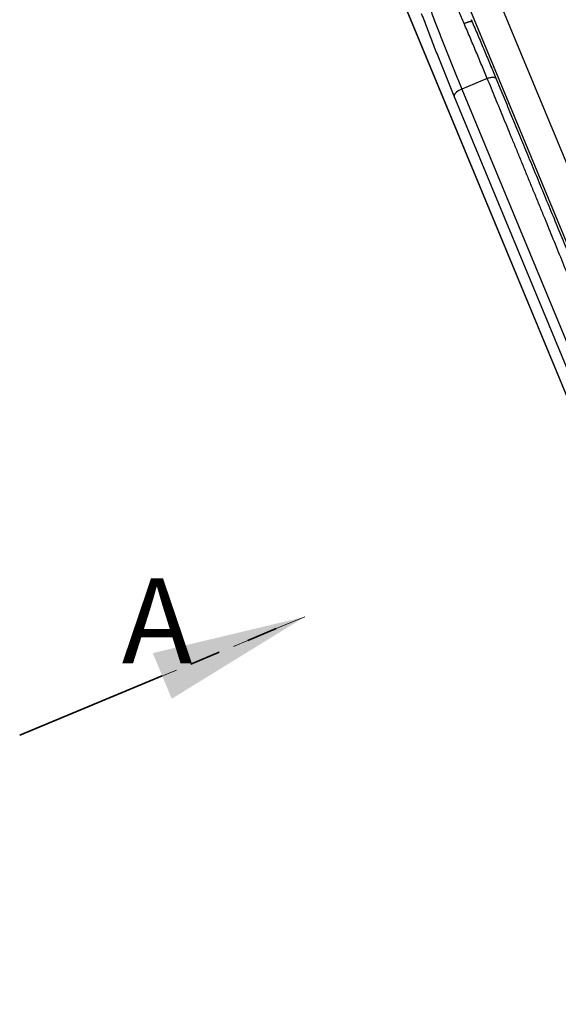
# Model space of a CAD drawing. Units: millimetres. Extents: x 0 to 420, y 0 to 297.
# Drawn here: x 98 to 120, y 198 to 239 of the extents above; entities that cross this region are included whole.
import ezdxf

# ---------------------------------------------------------------- set-up
doc = ezdxf.new("R2010")
doc.units = ezdxf.units.MM
doc.linetypes.add('HIDDEN', pattern=[1.905, 1.27, -0.635])
doc.linetypes.add('PHANTOM', pattern=[12.7, 6.35, -1.27, 1.27, -1.27, 1.27, -1.27])
doc.styles.add('SLDTEXTSTYLE0', font='TXT', dxfattribs={"width": 0.7})

# ---------------------------------------------------------------- blocks, each defined once
blk = doc.blocks.new('SW_PROJECTIONARROW_0')
at = {"color": 0, "linetype": 'HIDDEN', "lineweight": 18}
blk.add_line((98.051, 209.189), (109.784, 214.049), dxfattribs=at)
blk.add_line((98.051, 209.189), (109.784, 214.049), dxfattribs=at)
at = {"color": 0, "linetype": 'PHANTOM', "lineweight": 35}
blk.add_line((98.051, 209.189), (109.784, 214.049), dxfattribs=at)
at = {"color": 0, "linetype": 'Continuous', "lineweight": 25}
blk.add_solid([(109.784, 214.049), (103.529, 212.558), (104.306, 210.681)], dxfattribs=at)
blk.add_solid([(109.784, 214.049), (103.529, 212.558), (104.306, 210.681)], dxfattribs=at)
at = {"color": 0, "linetype": 'Continuous', "lineweight": 25, "insert": (102.253, 215.637), "char_height": 3.5, "attachment_point": 1, "style": 'SLDTEXTSTYLE0'}
blk.add_mtext('A', dxfattribs=at)
blk.add_mtext('A', dxfattribs=at)

msp = doc.modelspace()

# ---------------------------------------------------------------- linework, layer by layer
at = {"color": 7, "linetype": 'Continuous', "lineweight": 25}
for p, q in [((130.049, 200.209), (111.625, 244.691)), ((111.647, 244.629), (130.019, 200.275)), ((132.842, 199.778), (114.617, 243.778)), ((133.817, 200.688), (115.975, 243.762)), ((116.497, 238.499), (116.496, 238.503)), ((116.64, 238.585), (116.632, 238.601)), ((116.671, 238.508), (116.667, 238.515)), ((116.671, 238.508), (116.682, 238.481)), ((117.292, 236.183), (116.244, 235.749)), ((116.244, 235.749), (131.831, 198.118)), ((131.336, 198.271), (115.932, 235.459))]:
    msp.add_line(p, q, dxfattribs=at)
at = {"color": 8, "linetype": 'Continuous', "lineweight": 25}
msp.add_line((116.636, 238.595), (116.64, 238.585), dxfattribs=at)
at = {"color": 7, "linetype": 'Continuous', "lineweight": 25, "flags": 128}
msp.add_lwpolyline([(116.244, 235.749), (116.184, 235.721), (116.127, 235.691), (116.076, 235.658), (116.03, 235.623), (115.992, 235.588), (115.963, 235.553), (115.943, 235.519), (115.933, 235.488), (115.932, 235.459)], dxfattribs=at)
at = {"color": 7, "linetype": 'Continuous', "lineweight": 25}
msp.add_open_spline([(116.337, 238.443), (116.267, 238.612), (116.127, 238.949), (115.986, 239.29), (115.915, 239.46)], degree=3, dxfattribs=at)
for points, knots in [([(114.937, 239.055), (115.008, 238.866), (115.152, 238.488), (115.368, 237.929), (115.586, 237.374), (115.805, 236.825), (116.024, 236.281), (116.171, 235.926), (116.244, 235.749)], [0, 0, 0, 0, 0.165579, 0.331215, 0.496793, 0.664509, 0.832285, 1, 1, 1, 1]), ([(115.932, 235.459), (115.858, 235.638), (115.71, 235.997), (115.488, 236.548), (115.264, 237.108), (115.04, 237.679), (114.815, 238.26), (114.666, 238.652), (114.591, 238.848)], [0, 0, 0, 0, 0.165582, 0.331222, 0.496804, 0.664516, 0.832288, 1, 1, 1, 1]), ([(116.337, 238.443), (116.355, 238.451), (116.392, 238.468), (116.446, 238.488), (116.479, 238.498), (116.496, 238.503)], [0, 0, 0, 0, 0.330663, 0.680563, 1, 1, 1, 1]), ([(116.496, 238.503), (116.522, 238.511), (116.578, 238.529), (116.642, 238.532), (116.659, 238.521), (116.667, 238.515)], [0, 0, 0, 0, 0.316555, 0.658356, 1, 1, 1, 1]), ([(116.671, 238.508), (116.671, 238.508), (116.665, 238.515), (116.643, 238.525), (116.581, 238.523), (116.525, 238.507), (116.497, 238.499)], [0, 0, 0, 0, 0.000061, 0.341853, 0.683719, 1, 1, 1, 1]), ([(116.667, 238.515), (116.667, 238.515), (116.667, 238.515), (116.667, 238.515), (116.667, 238.517), (116.664, 238.523), (116.653, 238.551), (116.641, 238.579), (116.632, 238.601), (116.632, 238.601)], [0, 0, 0, 0, 0.0051, 0.01194, 0.024944, 0.072168, 0.259391, 0.999805, 1, 1, 1, 1]), ([(116.64, 238.585), (116.644, 238.574), (116.655, 238.549), (116.666, 238.522), (116.67, 238.509), (116.671, 238.507), (116.671, 238.507), (116.671, 238.508)], [0, 0, 0, 0, 0.375062, 0.807579, 0.906877, 0.96, 1, 1, 1, 1]), ([(116.682, 238.481), (116.765, 238.286), (116.932, 237.897), (117.176, 237.321), (117.416, 236.751), (117.571, 236.378), (117.648, 236.191)], [0, 0, 0, 0, 0.250554, 0.499932, 0.749341, 1, 1, 1, 1]), ([(117.292, 236.183), (117.215, 236.366), (117.063, 236.733), (116.827, 237.295), (116.585, 237.865), (116.42, 238.25), (116.337, 238.443)], [0, 0, 0, 0, 0.248835, 0.498445, 0.748832, 1, 1, 1, 1]), ([(117.292, 236.183), (117.31, 236.19), (117.348, 236.205), (117.406, 236.221), (117.464, 236.232), (117.519, 236.237), (117.567, 236.235), (117.605, 236.226), (117.633, 236.212), (117.643, 236.198), (117.648, 236.191)], [0, 0, 0, 0, 0.117075, 0.240688, 0.369079, 0.5, 0.630921, 0.759312, 0.882925, 1, 1, 1, 1]), ([(132.592, 198.433), (132.573, 198.48), (132.535, 198.575), (132.476, 198.72), (132.416, 198.869), (132.354, 199.021), (132.291, 199.176), (132.196, 199.41), (132.066, 199.733), (131.893, 200.16), (131.71, 200.615), (131.522, 201.08), (131.332, 201.552), (131.193, 201.898), (131.102, 202.124), (131.063, 202.221), (131.023, 202.32), (130.983, 202.419), (130.943, 202.519), (130.902, 202.62), (130.861, 202.722), (130.78, 202.925), (130.654, 203.237), (130.481, 203.668), (130.299, 204.121), (130.108, 204.597), (129.9, 205.113), (129.675, 205.673), (129.442, 206.254), (129.25, 206.73), (129.136, 207.014), (129.093, 207.121), (129.08, 207.155), (129.066, 207.188), (129.053, 207.222), (129.039, 207.256), (128.994, 207.369), (128.913, 207.569), (128.794, 207.865), (128.666, 208.185), (128.527, 208.529), (128.378, 208.899), (128.219, 209.295), (128.055, 209.704), (127.885, 210.126), (127.711, 210.56), (127.527, 211.017), (127.333, 211.498), (127.13, 212.003), (126.913, 212.543), (126.687, 213.102), (126.46, 213.666), (126.24, 214.211), (126.029, 214.736), (125.826, 215.239), (125.631, 215.721), (125.444, 216.185), (125.265, 216.629), (125.094, 217.053), (124.949, 217.411), (124.83, 217.707), (124.737, 217.937), (124.674, 218.092), (124.641, 218.176), (124.63, 218.201), (124.62, 218.227), (124.61, 218.252), (124.6, 218.277), (124.494, 218.538), (124.295, 219.031), (124.003, 219.753), (123.716, 220.461), (123.436, 221.155), (123.152, 221.855), (122.866, 222.561), (122.646, 223.101), (122.501, 223.459), (122.428, 223.64), (122.355, 223.82), (122.282, 223.998), (122.21, 224.175), (122.094, 224.462), (121.932, 224.861), (121.724, 225.37), (121.518, 225.878), (121.313, 226.381), (121.111, 226.877), (120.911, 227.368), (120.659, 227.985), (120.358, 228.722), (120.01, 229.574), (119.717, 230.289), (119.476, 230.879), (119.283, 231.349), (119.09, 231.819), (118.898, 232.288), (118.706, 232.755), (118.515, 233.219), (118.271, 233.811), (117.976, 234.526), (117.632, 235.361), (117.405, 235.909), (117.292, 236.183)], [0, 0, 0, 0, 0.007456, 0.014908, 0.022355, 0.029797, 0.037235, 0.044667, 0.062678, 0.081045, 0.099769, 0.11885, 0.135936, 0.153299, 0.156742, 0.160195, 0.16366, 0.167135, 0.17062, 0.174117, 0.177624, 0.181141, 0.194919, 0.209076, 0.223614, 0.238533, 0.253832, 0.2711, 0.288828, 0.30481, 0.311955, 0.312896, 0.313838, 0.314781, 0.315726, 0.316671, 0.317618, 0.325188, 0.33334, 0.342075, 0.351392, 0.361291, 0.371772, 0.382836, 0.39349, 0.404633, 0.416265, 0.428386, 0.440997, 0.454097, 0.468364, 0.482048, 0.49515, 0.50767, 0.519607, 0.530962, 0.541735, 0.552189, 0.56203, 0.571256, 0.57701, 0.582496, 0.587102, 0.58769, 0.588274, 0.588855, 0.589433, 0.590006, 0.590576, 0.60737, 0.623783, 0.639815, 0.655468, 0.670739, 0.687099, 0.702998, 0.707086, 0.711143, 0.715168, 0.719161, 0.723123, 0.727053, 0.738409, 0.749906, 0.761288, 0.772554, 0.783704, 0.794739, 0.805659, 0.825377, 0.844708, 0.86365, 0.874394, 0.885259, 0.896136, 0.907023, 0.917921, 0.92883, 0.939749, 0.959796, 0.97988, 1, 1, 1, 1]), ([(117.648, 236.191), (117.755, 235.934), (117.968, 235.42), (118.292, 234.637), (118.619, 233.848), (118.896, 233.179), (119.123, 232.633), (119.297, 232.212), (119.472, 231.791), (119.647, 231.368), (119.822, 230.944), (120.046, 230.404), (120.322, 229.74), (120.651, 228.945), (120.988, 228.131), (121.319, 227.335), (121.641, 226.556), (121.943, 225.829), (122.156, 225.315), (122.279, 225.018), (122.324, 224.911), (122.368, 224.803), (122.41, 224.702), (122.512, 224.457), (122.676, 224.06), (122.909, 223.499), (123.15, 222.918), (123.399, 222.316), (123.655, 221.7), (123.917, 221.068), (124.185, 220.423), (124.459, 219.76), (124.736, 219.092), (125.015, 218.421), (125.294, 217.747), (125.52, 217.203), (125.69, 216.793), (125.804, 216.518), (125.919, 216.241), (126.03, 215.974), (126.134, 215.723), (126.314, 215.29), (126.571, 214.668), (126.906, 213.861), (127.232, 213.077), (127.547, 212.315), (127.853, 211.578), (128.154, 210.852), (128.439, 210.167), (128.707, 209.521), (128.894, 209.07), (129.014, 208.779), (129.07, 208.645), (129.126, 208.511), (129.181, 208.377), (129.236, 208.244), (129.292, 208.11), (129.416, 207.811), (129.605, 207.356), (129.851, 206.761), (130.088, 206.192), (130.313, 205.648), (130.529, 205.129), (130.735, 204.633), (130.866, 204.316), (130.931, 204.16)], [0, 0, 0, 0, 0.02409, 0.048129, 0.072115, 0.096049, 0.108565, 0.121066, 0.133553, 0.146025, 0.158482, 0.170864, 0.193501, 0.216564, 0.240051, 0.263962, 0.285355, 0.307076, 0.326461, 0.329531, 0.332606, 0.335688, 0.338776, 0.341273, 0.356761, 0.372842, 0.389515, 0.406781, 0.424639, 0.442754, 0.46144, 0.480696, 0.500521, 0.519889, 0.53977, 0.560164, 0.568317, 0.576549, 0.58486, 0.59325, 0.600682, 0.607674, 0.632638, 0.657596, 0.682547, 0.706357, 0.730138, 0.753873, 0.777635, 0.798566, 0.819518, 0.824224, 0.828932, 0.83364, 0.83835, 0.84306, 0.847772, 0.852646, 0.875101, 0.897087, 0.918604, 0.939654, 0.960236, 0.980352, 1, 1, 1, 1])]:
    msp.add_open_spline(points, degree=3, knots=knots, dxfattribs=at)

# ---------------------------------------------------------------- block references
msp.add_blockref('SW_PROJECTIONARROW_0', (0, 0), dxfattribs=at)

doc.saveas('drawing.dxf')
